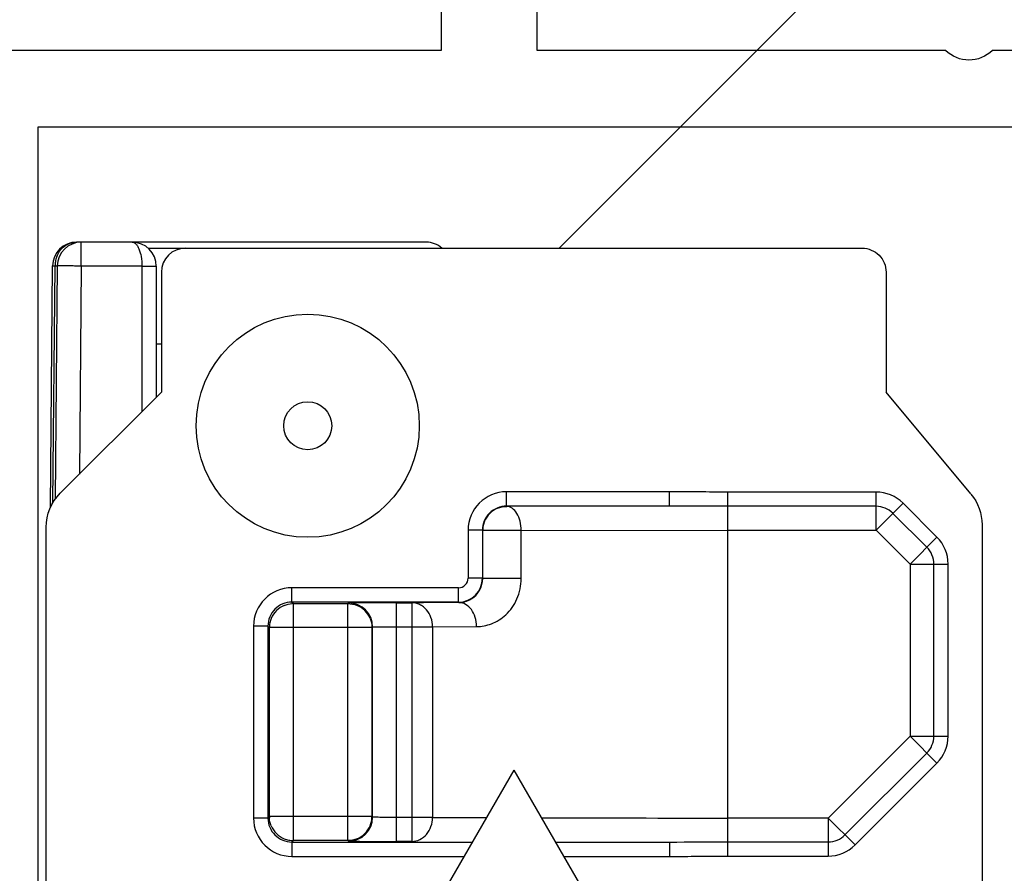
# Model space of a CAD drawing. Units: millimetres. Extents: x 1089 to 1784, y 404 to 873.
# Drawn here: x 1744 to 1765, y 533 to 551 of the extents above; entities that cross this region are included whole.
import ezdxf

# ---------------------------------------------------------------- set-up
doc = ezdxf.new("R2010")
doc.units = ezdxf.units.MM
doc.header["$LTSCALE"] = 23.1
doc.layers.get('0').update_dxf_attribs({"linetype": 'CONTINUOUS'})
for name, color, linetype in [('1', 7, 'CONTINUOUS'), ('ALUMINUM', 7, 'CONTINUOUS'), ('COMPONENTI_DI_ASSIEME', 7, 'CONTINUOUS')]:
    doc.layers.add(name, color=color, linetype=linetype)

# ---------------------------------------------------------------- blocks, each defined once
blk = doc.blocks.new('32200')
for points in [[(-2, -2), (-5, -2), (-5, -10.51, 0.408248), (-5, -11.49), (-5, -20), (-2, -20)], [(-2, -22), (-5, -22), (-5, -32.292, -0.078702)]]:
    blk.add_lwpolyline(points, format="xyb")
blk.add_lwpolyline([(-6.6, -30.4), (-32.4, -30.4), (-32.4, -1.8), (-6.6, -1.8)], close=True)
blk = doc.blocks.new('65108')
at = {"layer": 'ALUMINUM', "color": 8}
blk.add_blockref('32200', (0, 0), dxfattribs=at)
blk = doc.blocks.new('sash_win_open-in')
at = {"layer": 'ALUMINUM', "color": 8}
blk.add_blockref('65108', (20, 75), dxfattribs=at)
blk = doc.blocks.new('A$C694100C1')
at = {"layer": '1', "color": 7, "linetype": 'Continuous'}
blk.add_line((18.007, 48.04), (10.846, 40.88), dxfattribs=at)
at = {"layer": 'COMPONENTI_DI_ASSIEME', "color": 7, "linetype": 'Continuous'}
for p, q in [((8.078, 41.005), (0.792, 41.005)), ((2.283, 40.88), (17.16, 40.88)), ((0.248, 35.472), (0.292, 40.51)), ((0.392, 40.51), (0.349, 35.649)), ((2.455, 40.505), (2.455, 37.775)), ((2.56, 40.38), (2.56, 37.88)), ((17.66, 40.38), (17.66, 37.88)), ((2.56, 38.88), (2.455, 38.88)), ((2.56, 37.88), (0.453, 35.773)), ((19.428, 35.758), (17.66, 37.88)), ((13.148, 35.504), (9.751, 35.504)), ((19.66, 35.118), (19.66, 17.13)), ((0.16, 17.13), (0.16, 35.066)), ((9.251, 35.004), (9.251, 34.004)), ((8.751, 33.504), (5.281, 33.504)), ((5.311, 33.474), (6.448, 33.474)), ((7.462, 33.491), (7.089, 33.491)), ((7.462, 33.491), (7.778, 33.491)), ((4.781, 33.004), (4.781, 29.006)), ((4.811, 29.037), (4.811, 32.974)), ((6.948, 32.974), (6.948, 29.037)), ((6.962, 29.023), (6.962, 32.988)), ((8.41, 27.405), (9.91, 30.005)), ((11.41, 27.405), (9.91, 30.005)), ((6.448, 28.537), (5.311, 28.537)), ((7.087, 28.52), (7.462, 28.519)), ((7.778, 28.519), (7.462, 28.519)), ((5.281, 28.506), (9.045, 28.506)), ((10.775, 28.506), (13.148, 28.506))]:
    blk.add_line(p, q, dxfattribs=at)
at = {"layer": 'COMPONENTI_DI_ASSIEME', "color": 9, "linetype": 'Continuous'}
for p, q in [((0.892, 40.507), (0.892, 41.005)), ((0.292, 40.51), (0.345, 40.509)), ((0.302, 35.579), (0.345, 40.509)), ((0.345, 40.509), (0.39, 40.51)), ((0.892, 40.507), (0.854, 36.174)), ((2.155, 40.507), (0.892, 40.507)), ((2.155, 40.507), (2.155, 37.475)), ((9.751, 35.504), (9.751, 35.804)), ((13.148, 35.804), (9.751, 35.804)), ((13.148, 35.504), (13.148, 35.804)), ((14.36, 28.212), (14.36, 35.798)), ((17.452, 35.798), (14.36, 35.798)), ((17.452, 35.005), (17.452, 35.798)), ((17.452, 35.501), (14.36, 35.501)), ((17.452, 35.005), (18.014, 35.566)), ((18.72, 34.859), (18.014, 35.566)), ((18.51, 34.649), (17.803, 35.355)), ((8.951, 35.004), (8.951, 34.004)), ((9.251, 35.004), (8.951, 35.004)), ((10.059, 34.999), (9.256, 34.999)), ((10.059, 34.999), (14.36, 35.005)), ((10.059, 33.999), (10.059, 34.999)), ((14.36, 35.005), (17.452, 35.005)), ((17.452, 35.005), (18.159, 34.298)), ((18.159, 34.298), (18.72, 34.859)), ((18.159, 34.298), (18.159, 30.712)), ((18.159, 34.298), (18.953, 34.298)), ((18.655, 30.712), (18.655, 34.298)), ((18.953, 30.712), (18.953, 34.298)), ((9.251, 34.004), (8.951, 34.004)), ((10.059, 33.999), (9.256, 33.999)), ((5.281, 33.504), (5.281, 33.804)), ((8.751, 33.804), (5.281, 33.804)), ((8.751, 33.504), (8.751, 33.804)), ((5.281, 33.504), (5.311, 33.474)), ((5.311, 28.537), (5.311, 33.474)), ((6.462, 33.488), (6.448, 33.474)), ((6.448, 28.537), (6.448, 33.474)), ((7.462, 28.519), (7.462, 33.491)), ((7.778, 33.491), (7.778, 28.519)), ((4.481, 33.004), (4.481, 29.006)), ((4.781, 33.004), (4.481, 33.004)), ((4.781, 33.004), (4.811, 32.974)), ((6.948, 32.974), (4.811, 32.974)), ((7.462, 32.991), (8.211, 32.991)), ((8.211, 32.991), (9.128, 32.996)), ((8.211, 32.991), (8.211, 29.019)), ((18.159, 30.712), (16.453, 29.006)), ((18.159, 30.712), (18.72, 30.151)), ((18.159, 30.712), (18.953, 30.712)), ((16.804, 28.655), (18.51, 30.361)), ((17.015, 28.445), (18.72, 30.151)), ((4.781, 29.006), (4.481, 29.006)), ((4.781, 29.006), (4.811, 29.037)), ((6.948, 29.037), (4.811, 29.037)), ((8.211, 29.019), (7.462, 29.019)), ((16.453, 29.006), (14.36, 29.006)), ((16.453, 29.006), (16.453, 28.212)), ((16.453, 29.006), (17.015, 28.445)), ((5.281, 28.506), (5.311, 28.537)), ((6.462, 28.523), (6.448, 28.537)), ((5.281, 28.506), (5.281, 28.206)), ((13.148, 28.506), (13.148, 28.206)), ((14.36, 28.51), (16.453, 28.51)), ((5.281, 28.206), (8.872, 28.206)), ((10.948, 28.206), (13.148, 28.206)), ((14.36, 28.212), (16.453, 28.212))]:
    blk.add_line(p, q, dxfattribs=at)
at = {"layer": 'COMPONENTI_DI_ASSIEME', "color": 7, "linetype": 'Continuous'}
for radius in [2.325, 0.5]:
    blk.add_circle((5.61, 37.18), radius, dxfattribs=at)
for centre, radius, start, end in [((0.792, 40.505), 0.5, 90, 179.5), ((0.892, 40.505), 0.5, 89.9998, 179.5), ((1.955, 40.505), 0.5, 0, 90), ((3.06, 40.38), 0.5, 90, 180), ((8.078, 40.505), 0.5, 48.8153, 90), ((9.756, 34.999), 0.5, 112.5004, 157.4995), ((9.757, 34.999), 0.501, 168.7199, 179.9501), ((9.759, 34.999), 0.503, 157.5713, 168.7562), ((5.311, 32.982), 0.492, 90.0055, 93.1777), ((5.311, 32.974), 0.5, 112.5004, 157.4996), ((6.448, 32.974), 0.5, 22.5004, 67.4996), ((5.312, 32.974), 0.501, 168.72, 179.9501), ((5.314, 32.973), 0.503, 157.5714, 168.7562), ((6.459, 32.974), 0.49, 0.0018, 1.4649), ((5.303, 29.037), 0.492, 180.0055, 183.1777), ((6.445, 29.037), 0.503, 337.5714, 348.7562), ((6.448, 29.037), 0.501, 348.72, 359.9501), ((5.311, 29.037), 0.5, 202.5004, 247.4996), ((6.448, 29.037), 0.5, 292.5004, 337.4996), ((5.312, 29.04), 0.503, 247.5714, 258.7562), ((5.312, 29.038), 0.501, 258.72, 269.9501)]:
    blk.add_arc(centre, radius, start, end, dxfattribs=at)
at = {"layer": 'COMPONENTI_DI_ASSIEME', "color": 9, "linetype": 'Continuous'}
for centre, radius, start, end in [((0.901, 40.509), 0.555, 159.8085, 171.2531), ((0.92, 40.505), 0.574, 171.2288, 179.6346), ((9.751, 35.004), 0.8, 90.0001, 179.9999), ((17.452, 35.005), 0.794, 45, 90), ((9.751, 35.004), 0.5, 89.9995, 180.0005), ((17.452, 35.005), 0.496, 45, 90), ((18.159, 34.298), 0.794, 0, 45), ((18.159, 34.298), 0.496, 0, 45), ((8.751, 34.004), 0.5, 270.0005, 359.9995), ((8.751, 34.004), 0.2, 269.9999, 0.0001), ((5.281, 33.004), 0.8, 90.0001, 179.9999), ((5.281, 33.004), 0.5, 89.9995, 180.0005), ((6.462, 32.988), 0.5, 0.0008, 89.9992), ((10.228, -378.305), 411.804, 90.2055, 90.34079), ((8.755, 33.991), 0.495, 270.4385, 278.437), ((18.159, 30.712), 0.496, 315, 0), ((18.159, 30.712), 0.794, 315, 0), ((5.281, 29.006), 0.8, 180.0001, 269.9999), ((5.281, 29.006), 0.5, 179.9995, 270.0005), ((6.462, 29.023), 0.5, 270.0008, 359.9992), ((11.014, 488.675), 459.664, 269.65065, 269.791), ((14.308, 1728.611), 1699.605, 269.871041, 270.001737), ((16.453, 29.006), 0.496, 270, 315), ((16.453, 29.006), 0.794, 270, 315)]:
    blk.add_arc(centre, radius, start, end, dxfattribs=at)
at = {"layer": 'COMPONENTI_DI_ASSIEME', "color": 7, "linetype": 'Continuous', "extrusion": (0, 0, -1)}
for centre, major_axis, ratio, start_param, end_param in [((17.16, 40.38), (-0.5, 0), 0.999962, 1.570796, 3.141593), ((1.16, 35.066), (-0.924, 0.383), 0.999955, -0.392683, 0.392683), ((18.66, 35.118), (-0.94, -0.34), 0.999957, 2.794237, 3.488948)]:
    blk.add_ellipse(centre, major_axis=major_axis, ratio=ratio, start_param=start_param, end_param=end_param, dxfattribs=at)
at = {"layer": 'COMPONENTI_DI_ASSIEME', "color": 9, "linetype": 'Continuous'}
for points, knots in [([(0.38, 40.7), (0.396, 40.744), (0.44, 40.828), (0.537, 40.927), (0.658, 40.991), (0.747, 41.005), (0.791, 41.005)], [0, 0, 0, 0, 0.259656, 0.51117, 0.756517, 1, 1, 1, 1]), ([(1.955, 41.005), (1.968, 41.005), (1.996, 40.998), (2.033, 40.969), (2.067, 40.924), (2.109, 40.836), (2.145, 40.695), (2.155, 40.573), (2.155, 40.507)], [0, 0, 0, 0, 0.068213, 0.146324, 0.243283, 0.361018, 0.654439, 1, 1, 1, 1]), ([(0.892, 40.507), (0.859, 40.507), (0.795, 40.508), (0.703, 40.509), (0.617, 40.509), (0.552, 40.51), (0.506, 40.51), (0.477, 40.51), (0.452, 40.51), (0.431, 40.51), (0.415, 40.51), (0.404, 40.51), (0.397, 40.51), (0.394, 40.51), (0.393, 40.51), (0.392, 40.51), (0.392, 40.51)], [0, 0, 0, 0, 0.194924, 0.382729, 0.555583, 0.70707, 0.772992, 0.831459, 0.881893, 0.923857, 0.956926, 0.980748, 0.989136, 0.995152, 0.998777, 1, 1, 1, 1]), ([(2.155, 40.507), (2.174, 40.507), (2.213, 40.507), (2.268, 40.507), (2.319, 40.507), (2.364, 40.506), (2.397, 40.506), (2.418, 40.506), (2.431, 40.506), (2.441, 40.506), (2.449, 40.506), (2.452, 40.505), (2.455, 40.506), (2.455, 40.505)], [0, 0, 0, 0, 0.194679, 0.382667, 0.555616, 0.70708, 0.83136, 0.88185, 0.923852, 0.956884, 0.980706, 0.995135, 1, 1, 1, 1]), ([(14.36, 35.798), (14.158, 35.798), (13.754, 35.801), (13.35, 35.804), (13.148, 35.804)], [0, 0, 0, 0, 0.5, 1, 1, 1, 1]), ([(10.059, 34.999), (10.059, 35.063), (10.044, 35.186), (9.983, 35.348), (9.898, 35.45), (9.817, 35.492), (9.776, 35.499), (9.756, 35.499)], [0, 0, 0, 0, 0.30202, 0.576481, 0.806191, 0.906016, 1, 1, 1, 1]), ([(8.828, 33.501), (8.87, 33.508), (8.959, 33.533), (9.092, 33.615), (9.218, 33.769), (9.256, 33.916), (9.256, 33.999)], [0, 0, 0, 0, 0.178391, 0.387159, 0.650661, 1, 1, 1, 1]), ([(9.128, 32.996), (9.233, 32.997), (9.457, 33.039), (9.766, 33.235), (10, 33.569), (10.059, 33.853), (10.059, 33.999)], [0, 0, 0, 0, 0.208846, 0.443187, 0.709546, 1, 1, 1, 1]), ([(7.089, 33.491), (7.044, 33.491), (6.96, 33.491), (6.839, 33.491), (6.732, 33.49), (6.641, 33.49), (6.576, 33.49), (6.533, 33.489), (6.509, 33.489), (6.49, 33.489), (6.475, 33.489), (6.468, 33.488), (6.463, 33.489), (6.462, 33.488)], [0, 0, 0, 0, 0.212021, 0.40619, 0.578384, 0.724895, 0.842666, 0.889838, 0.928798, 0.959414, 0.981564, 0.99513, 1, 1, 1, 1]), ([(8.211, 32.991), (8.213, 33.056), (8.189, 33.184), (8.11, 33.324), (8.021, 33.409), (7.921, 33.469), (7.834, 33.491), (7.778, 33.491)], [0, 0, 0, 0, 0.265318, 0.522731, 0.646474, 0.768996, 1, 1, 1, 1]), ([(9.128, 32.996), (9.127, 33.06), (9.109, 33.186), (9.032, 33.35), (8.911, 33.466), (8.808, 33.496), (8.759, 33.496)], [0, 0, 0, 0, 0.283267, 0.548927, 0.785925, 1, 1, 1, 1]), ([(6.962, 32.988), (6.963, 32.989), (6.967, 32.988), (6.973, 32.989), (6.986, 32.989), (7.002, 32.989), (7.023, 32.99), (7.06, 32.99), (7.114, 32.99), (7.189, 32.991), (7.274, 32.991), (7.366, 32.991), (7.43, 32.991), (7.462, 32.991)], [0, 0, 0, 0, 0.005224, 0.019938, 0.043984, 0.077189, 0.119316, 0.169885, 0.294187, 0.445501, 0.618159, 0.805755, 1, 1, 1, 1]), ([(7.462, 29.019), (7.43, 29.019), (7.366, 29.019), (7.274, 29.02), (7.189, 29.02), (7.114, 29.02), (7.06, 29.021), (7.023, 29.021), (7.002, 29.021), (6.986, 29.022), (6.973, 29.022), (6.967, 29.023), (6.963, 29.022), (6.962, 29.023)], [0, 0, 0, 0, 0.194249, 0.381853, 0.554514, 0.705824, 0.830123, 0.88069, 0.922816, 0.95602, 0.980065, 0.994776, 1, 1, 1, 1]), ([(7.778, 28.519), (7.835, 28.519), (7.952, 28.547), (8.096, 28.661), (8.189, 28.827), (8.211, 28.955), (8.211, 29.019)], [0, 0, 0, 0, 0.233016, 0.476683, 0.734068, 1, 1, 1, 1]), ([(6.462, 28.523), (6.463, 28.522), (6.468, 28.523), (6.475, 28.522), (6.49, 28.522), (6.509, 28.522), (6.533, 28.522), (6.575, 28.521), (6.64, 28.521), (6.731, 28.52), (6.838, 28.52), (6.958, 28.52), (7.043, 28.52), (7.087, 28.52)], [0, 0, 0, 0, 0.004869, 0.018431, 0.040576, 0.071183, 0.110133, 0.157294, 0.275044, 0.42154, 0.593734, 0.787925, 1, 1, 1, 1]), ([(13.148, 28.206), (13.35, 28.206), (13.754, 28.21), (14.158, 28.212), (14.36, 28.212)], [0, 0, 0, 0, 0.5, 1, 1, 1, 1])]:
    blk.add_open_spline(points, degree=3, knots=knots, dxfattribs=at)
at = {"layer": 'COMPONENTI_DI_ASSIEME', "color": 7, "linetype": 'Continuous'}
for points in [[(9.565, 35.461), (9.625, 35.486), (9.691, 35.499), (9.756, 35.499)], [(5.12, 33.436), (5.172, 33.457), (5.228, 33.47), (5.284, 33.473)], [(6.448, 33.474), (6.513, 33.474), (6.58, 33.461), (6.64, 33.436)], [(6.91, 33.165), (6.934, 33.109), (6.947, 33.047), (6.948, 32.986)], [(4.849, 28.845), (4.828, 28.897), (4.815, 28.954), (4.812, 29.01)], [(6.64, 28.575), (6.58, 28.55), (6.513, 28.537), (6.448, 28.537)]]:
    blk.add_open_spline(points, degree=3, dxfattribs=at)
at = {"layer": 'COMPONENTI_DI_ASSIEME', "color": 9, "linetype": 'Continuous'}
for points in [[(14.36, 35.501), (13.956, 35.501), (13.552, 35.504), (13.148, 35.504)], [(13.148, 28.506), (13.552, 28.506), (13.956, 28.51), (14.36, 28.51)]]:
    blk.add_open_spline(points, degree=3, dxfattribs=at)

msp = doc.modelspace()

# ---------------------------------------------------------------- block references
at = {"xscale": -1, "rotation": 270}
msp.add_blockref('sash_win_open-in', (1699.83, 535.337), dxfattribs=at)
msp.add_blockref('A$C694100C1', (1744.442, 505.337))

doc.saveas('drawing.dxf')
